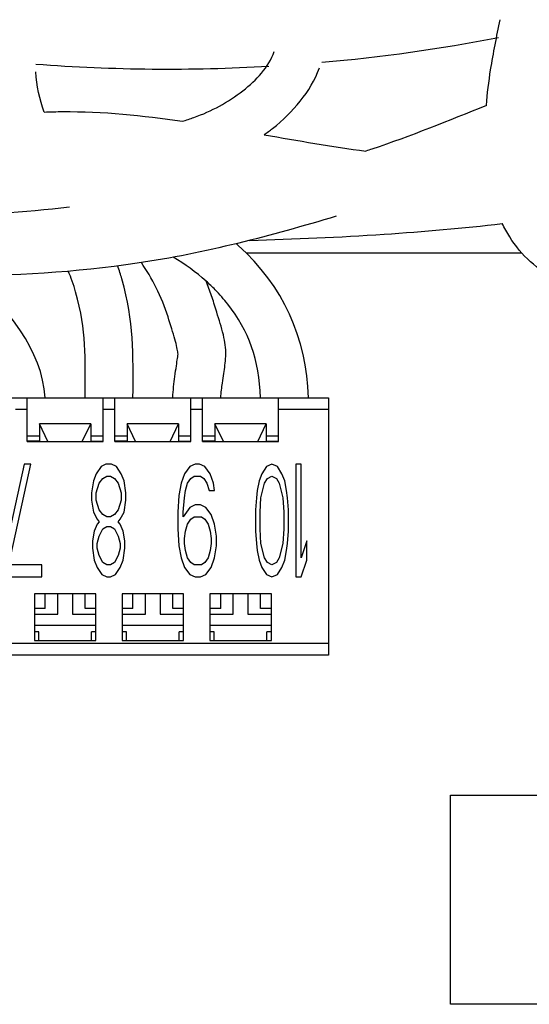
# Model space of a CAD drawing. Units: inches. Extents: x -0.1 to 54.2, y -20.9 to 24.3.
# Drawn here: x 39.9 to 40.8, y 4.4 to 6.1 of the extents above; entities that cross this region are included whole.
import ezdxf

# ---------------------------------------------------------------- set-up
doc = ezdxf.new("R2010")
doc.units = ezdxf.units.IN
doc.header["$LTSCALE"] = 1.21
doc.header["$MEASUREMENT"] = 0
doc.linetypes.add('PHANTOM', pattern=[0.8, 0.45, -0.05, 0.1, -0.05, 0.1, -0.05])
doc.layers.add('DRAWING', color=7, linetype='CONTINUOUS')

msp = doc.modelspace()

# ---------------------------------------------------------------- linework, layer by layer
at = {"layer": 'DRAWING', "linetype": 'Continuous'}
for p, q in [((40.7422, 5.6771), (40.2717, 5.6771)), ((38.9117, 5.4301), (40.4117, 5.4301)), ((39.8967, 5.3551), (39.8967, 5.4301)), ((40.0267, 5.3551), (40.0267, 5.4301)), ((40.0467, 5.3551), (40.0467, 5.4301)), ((40.1767, 5.3551), (40.1767, 5.4301)), ((40.1967, 5.3551), (40.1967, 5.4301)), ((40.3267, 5.3551), (40.3267, 5.4301)), ((40.4117, 5.4301), (40.4117, 4.9901)), ((40.0055, 5.3856), (39.9178, 5.3856)), ((39.9178, 5.3856), (39.9178, 5.3561)), ((39.9322, 5.3551), (39.9178, 5.3856)), ((39.9911, 5.3551), (40.0055, 5.3856)), ((40.0055, 5.3856), (40.0055, 5.3561)), ((40.1555, 5.3856), (40.0678, 5.3856)), ((40.0678, 5.3856), (40.0678, 5.3561)), ((40.0822, 5.3551), (40.0678, 5.3856)), ((40.1411, 5.3551), (40.1555, 5.3856)), ((40.1555, 5.3856), (40.1555, 5.3561)), ((40.3055, 5.3856), (40.2178, 5.3856)), ((40.2178, 5.3856), (40.2178, 5.3561)), ((40.2322, 5.3551), (40.2178, 5.3856)), ((40.2911, 5.3551), (40.3055, 5.3856)), ((40.3055, 5.3856), (40.3055, 5.3561)), ((39.8967, 5.3651), (39.9178, 5.3651)), ((39.9178, 5.3561), (39.8967, 5.3561)), ((39.8967, 5.3551), (40.0267, 5.3551)), ((40.0055, 5.3651), (40.0267, 5.3651)), ((40.0055, 5.3561), (40.0267, 5.3561)), ((40.0467, 5.3651), (40.0678, 5.3651)), ((40.0678, 5.3561), (40.0467, 5.3561)), ((40.0467, 5.3551), (40.1767, 5.3551)), ((40.1555, 5.3651), (40.1767, 5.3651)), ((40.1555, 5.3561), (40.1767, 5.3561)), ((40.1967, 5.3651), (40.2178, 5.3651)), ((40.2178, 5.3561), (40.1967, 5.3561)), ((40.1967, 5.3551), (40.3267, 5.3551)), ((40.3055, 5.3651), (40.3267, 5.3651)), ((40.3055, 5.3561), (40.3267, 5.3561)), ((39.8916, 5.3167), (39.854, 5.1443)), ((39.8652, 5.1443), (39.9028, 5.3167)), ((39.9028, 5.3167), (39.8916, 5.3167)), ((40.0231, 5.3126), (40.0149, 5.3003)), ((40.0313, 5.3167), (40.0231, 5.3126)), ((40.0411, 5.3167), (40.0313, 5.3167)), ((40.0493, 5.3126), (40.0411, 5.3167)), ((40.0575, 5.3003), (40.0493, 5.3126)), ((40.1747, 5.3126), (40.1655, 5.3003)), ((40.1839, 5.3167), (40.1747, 5.3126)), ((40.1913, 5.3167), (40.1839, 5.3167)), ((40.2004, 5.3126), (40.1913, 5.3167)), ((40.2096, 5.3003), (40.2004, 5.3126)), ((40.3058, 5.3126), (40.298, 5.3003)), ((40.3152, 5.3167), (40.3058, 5.3126)), ((40.3246, 5.3126), (40.3152, 5.3167)), ((40.3324, 5.3003), (40.3246, 5.3126)), ((40.3653, 5.3167), (40.3559, 5.3167)), ((40.3559, 5.3167), (40.3559, 5.1237)), ((40.3653, 5.1566), (40.3653, 5.3167)), ((40.01, 5.288), (40.0067, 5.2674)), ((40.0149, 5.3003), (40.01, 5.288)), ((40.0198, 5.2839), (40.0263, 5.2921)), ((40.0263, 5.2921), (40.0329, 5.2962)), ((40.0329, 5.2962), (40.0394, 5.2962)), ((40.0394, 5.2962), (40.046, 5.2921)), ((40.046, 5.2921), (40.0526, 5.2839)), ((40.0624, 5.288), (40.0575, 5.3003)), ((40.0657, 5.2674), (40.0624, 5.288)), ((40.1655, 5.3003), (40.16, 5.2839)), ((40.171, 5.2839), (40.1766, 5.2921)), ((40.1766, 5.2921), (40.1821, 5.2962)), ((40.1821, 5.2962), (40.1931, 5.2962)), ((40.1931, 5.2962), (40.1986, 5.2921)), ((40.1986, 5.2921), (40.2041, 5.2839)), ((40.2151, 5.2839), (40.2096, 5.3003)), ((40.2933, 5.288), (40.2902, 5.2715)), ((40.298, 5.3003), (40.2933, 5.288)), ((40.3027, 5.2839), (40.3074, 5.2921)), ((40.3074, 5.2921), (40.3152, 5.2962)), ((40.3152, 5.2962), (40.323, 5.2921)), ((40.323, 5.2921), (40.3277, 5.2839)), ((40.3371, 5.288), (40.3324, 5.3003)), ((40.3402, 5.2715), (40.3371, 5.288)), ((40.0149, 5.2674), (40.0198, 5.2839)), ((40.0526, 5.2839), (40.0575, 5.2674)), ((40.16, 5.2839), (40.1563, 5.2633)), ((40.1655, 5.2592), (40.1674, 5.2715)), ((40.1674, 5.2715), (40.171, 5.2839)), ((40.2041, 5.2839), (40.2078, 5.2715)), ((40.2078, 5.2715), (40.217, 5.2715)), ((40.217, 5.2715), (40.2151, 5.2839)), ((40.2902, 5.2715), (40.2886, 5.2592)), ((40.2965, 5.2592), (40.3027, 5.2839)), ((40.3277, 5.2839), (40.334, 5.2592)), ((40.3418, 5.2592), (40.3402, 5.2715)), ((40.0067, 5.2674), (40.0067, 5.2551)), ((40.0067, 5.2551), (40.01, 5.2346)), ((40.0149, 5.2551), (40.0149, 5.2674)), ((40.0198, 5.2387), (40.0149, 5.2551)), ((40.0575, 5.2551), (40.0526, 5.2387)), ((40.0575, 5.2674), (40.0575, 5.2551)), ((40.0624, 5.2346), (40.0657, 5.2551)), ((40.0657, 5.2551), (40.0657, 5.2674)), ((40.1563, 5.2633), (40.1545, 5.2346)), ((40.1637, 5.2346), (40.1655, 5.2592)), ((40.2886, 5.2592), (40.2871, 5.2387)), ((40.2949, 5.2346), (40.2965, 5.2592)), ((40.334, 5.2592), (40.3356, 5.2346)), ((40.3434, 5.2387), (40.3418, 5.2592)), ((40.0263, 5.2305), (40.0198, 5.2387)), ((40.0526, 5.2387), (40.046, 5.2305)), ((40.1747, 5.2428), (40.1637, 5.2264)), ((40.1839, 5.2469), (40.1747, 5.2428)), ((40.1931, 5.2469), (40.1839, 5.2469)), ((40.2023, 5.2428), (40.1931, 5.2469)), ((40.2115, 5.2305), (40.2023, 5.2428)), ((40.2871, 5.2387), (40.2871, 5.2018)), ((40.3434, 5.2018), (40.3434, 5.2387)), ((40.01, 5.2346), (40.0165, 5.2223)), ((40.0165, 5.2223), (40.0198, 5.2182)), ((40.0329, 5.2264), (40.0263, 5.2305)), ((40.0394, 5.2264), (40.0329, 5.2264)), ((40.046, 5.2305), (40.0394, 5.2264)), ((40.0526, 5.2182), (40.0558, 5.2223)), ((40.0558, 5.2223), (40.0624, 5.2346)), ((40.1545, 5.2346), (40.1545, 5.2059)), ((40.1637, 5.2264), (40.1637, 5.2346)), ((40.171, 5.2141), (40.1766, 5.2223)), ((40.1766, 5.2223), (40.1821, 5.2264)), ((40.1821, 5.2264), (40.1949, 5.2264)), ((40.1949, 5.2264), (40.2004, 5.2223)), ((40.2004, 5.2223), (40.206, 5.2141)), ((40.217, 5.2141), (40.2115, 5.2305)), ((40.2949, 5.2059), (40.2949, 5.2346)), ((40.3356, 5.2346), (40.3356, 5.2059)), ((40.0116, 5.2018), (40.0083, 5.1853)), ((40.0165, 5.2141), (40.0116, 5.2018)), ((40.0198, 5.2182), (40.0165, 5.2141)), ((40.0198, 5.1935), (40.0263, 5.2059)), ((40.0263, 5.2059), (40.0329, 5.21)), ((40.0329, 5.21), (40.0394, 5.21)), ((40.0394, 5.21), (40.046, 5.2059)), ((40.046, 5.2059), (40.0526, 5.1935)), ((40.0558, 5.2141), (40.0526, 5.2182)), ((40.0607, 5.2018), (40.0558, 5.2141)), ((40.064, 5.1853), (40.0607, 5.2018)), ((40.1545, 5.2059), (40.1563, 5.1771)), ((40.1655, 5.1894), (40.1674, 5.2018)), ((40.1674, 5.2018), (40.171, 5.2141)), ((40.206, 5.2141), (40.2096, 5.2018)), ((40.2096, 5.2018), (40.2115, 5.1894)), ((40.2207, 5.1935), (40.217, 5.2141)), ((40.2871, 5.2018), (40.2886, 5.1812)), ((40.2965, 5.1812), (40.2949, 5.2059)), ((40.3356, 5.2059), (40.334, 5.1812)), ((40.3418, 5.1812), (40.3434, 5.2018)), ((40.0083, 5.1853), (40.0083, 5.173)), ((40.0165, 5.1812), (40.0198, 5.1935)), ((40.0526, 5.1935), (40.0558, 5.1812)), ((40.064, 5.173), (40.064, 5.1853)), ((40.1655, 5.1812), (40.1655, 5.1894)), ((40.2115, 5.1894), (40.2115, 5.1812)), ((40.2207, 5.1771), (40.2207, 5.1935)), ((40.3747, 5.1853), (40.3653, 5.1566)), ((40.3747, 5.1525), (40.3747, 5.1853)), ((40.0083, 5.173), (40.0116, 5.1525)), ((40.0165, 5.173), (40.0165, 5.1812)), ((40.0198, 5.1607), (40.0165, 5.173)), ((40.0558, 5.173), (40.0526, 5.1607)), ((40.0558, 5.1812), (40.0558, 5.173)), ((40.0607, 5.1525), (40.064, 5.173)), ((40.1563, 5.1771), (40.16, 5.1566)), ((40.1674, 5.1689), (40.1655, 5.1812)), ((40.171, 5.1566), (40.1674, 5.1689)), ((40.2096, 5.1689), (40.206, 5.1566)), ((40.2115, 5.1812), (40.2096, 5.1689)), ((40.217, 5.1566), (40.2207, 5.1771)), ((40.2886, 5.1812), (40.2902, 5.1689)), ((40.2902, 5.1689), (40.2933, 5.1525)), ((40.3027, 5.1566), (40.2965, 5.1812)), ((40.334, 5.1812), (40.3277, 5.1566)), ((40.3371, 5.1525), (40.3402, 5.1689)), ((40.3402, 5.1689), (40.3418, 5.1812)), ((40.0116, 5.1525), (40.0165, 5.1402)), ((40.0263, 5.1484), (40.0198, 5.1607)), ((40.0526, 5.1607), (40.046, 5.1484)), ((40.0558, 5.1402), (40.0607, 5.1525)), ((40.16, 5.1566), (40.1655, 5.1402)), ((40.1766, 5.1484), (40.171, 5.1566)), ((40.206, 5.1566), (40.2004, 5.1484)), ((40.2115, 5.1402), (40.217, 5.1566)), ((40.2933, 5.1525), (40.298, 5.1402)), ((40.3074, 5.1484), (40.3027, 5.1566)), ((40.3277, 5.1566), (40.323, 5.1484)), ((40.3324, 5.1402), (40.3371, 5.1525)), ((40.3653, 5.1237), (40.3747, 5.1525)), ((39.9217, 5.1443), (39.8652, 5.1443)), ((39.9217, 5.1237), (39.9217, 5.1443)), ((40.0165, 5.1402), (40.0247, 5.1278)), ((40.0329, 5.1443), (40.0263, 5.1484)), ((40.0394, 5.1443), (40.0329, 5.1443)), ((40.046, 5.1484), (40.0394, 5.1443)), ((40.0476, 5.1278), (40.0558, 5.1402)), ((40.1655, 5.1402), (40.1747, 5.1278)), ((40.1821, 5.1443), (40.1766, 5.1484)), ((40.1949, 5.1443), (40.1821, 5.1443)), ((40.2004, 5.1484), (40.1949, 5.1443)), ((40.2023, 5.1278), (40.2115, 5.1402)), ((40.298, 5.1402), (40.3058, 5.1278)), ((40.3152, 5.1443), (40.3074, 5.1484)), ((40.323, 5.1484), (40.3152, 5.1443)), ((40.3246, 5.1278), (40.3324, 5.1402)), ((39.854, 5.1237), (39.9217, 5.1237)), ((40.0247, 5.1278), (40.0329, 5.1237)), ((40.0329, 5.1237), (40.0394, 5.1237)), ((40.0394, 5.1237), (40.0476, 5.1278)), ((40.1747, 5.1278), (40.1839, 5.1237)), ((40.1839, 5.1237), (40.1931, 5.1237)), ((40.1931, 5.1237), (40.2023, 5.1278)), ((40.3058, 5.1278), (40.3152, 5.1237)), ((40.3152, 5.1237), (40.3246, 5.1278)), ((40.3559, 5.1237), (40.3653, 5.1237)), ((40.0142, 5.0951), (39.9092, 5.0951)), ((39.9092, 5.0951), (39.9092, 5.0151)), ((39.9492, 5.0601), (39.9492, 5.0951)), ((39.9742, 5.0951), (39.9742, 5.0601)), ((40.0142, 5.0151), (40.0142, 5.0951)), ((40.1642, 5.0951), (40.0592, 5.0951)), ((40.0592, 5.0951), (40.0592, 5.0151)), ((40.0992, 5.0601), (40.0992, 5.0951)), ((40.1242, 5.0951), (40.1242, 5.0601)), ((40.1642, 5.0151), (40.1642, 5.0951)), ((40.3142, 5.0951), (40.2092, 5.0951)), ((40.2092, 5.0951), (40.2092, 5.0151)), ((40.2492, 5.0601), (40.2492, 5.0951)), ((40.2742, 5.0951), (40.2742, 5.0601)), ((40.3142, 5.0151), (40.3142, 5.0951)), ((39.9277, 5.0701), (39.9092, 5.0701)), ((40.0141, 5.0701), (39.9957, 5.0701)), ((40.0777, 5.0701), (40.0592, 5.0701)), ((40.1641, 5.0701), (40.1457, 5.0701)), ((40.2277, 5.0701), (40.2092, 5.0701)), ((40.3141, 5.0701), (40.2957, 5.0701)), ((39.9092, 5.0601), (39.9492, 5.0601)), ((39.9742, 5.0601), (40.0142, 5.0601)), ((40.0592, 5.0601), (40.0992, 5.0601)), ((40.1242, 5.0601), (40.1642, 5.0601)), ((40.2092, 5.0601), (40.2492, 5.0601)), ((40.2742, 5.0601), (40.3142, 5.0601)), ((40.0142, 5.0406), (39.9092, 5.0406)), ((40.1642, 5.0406), (40.0592, 5.0406)), ((40.3142, 5.0406), (40.2092, 5.0406)), ((39.9167, 5.0301), (39.9092, 5.0301)), ((39.9167, 5.0151), (39.9167, 5.0301)), ((40.0142, 5.0301), (40.0067, 5.0301)), ((40.0067, 5.0151), (40.0067, 5.0301)), ((40.0667, 5.0301), (40.0592, 5.0301)), ((40.0667, 5.0151), (40.0667, 5.0301)), ((40.1642, 5.0301), (40.1567, 5.0301)), ((40.1567, 5.0151), (40.1567, 5.0301)), ((40.2167, 5.0301), (40.2092, 5.0301)), ((40.2167, 5.0151), (40.2167, 5.0301)), ((40.3142, 5.0301), (40.3067, 5.0301)), ((40.3067, 5.0151), (40.3067, 5.0301)), ((39.9092, 5.0151), (40.0142, 5.0151)), ((40.0592, 5.0151), (40.1642, 5.0151)), ((40.2092, 5.0151), (40.3142, 5.0151)), ((40.4117, 4.9901), (38.9117, 4.9901))]:
    msp.add_line(p, q, dxfattribs=at)
at = {"layer": 'DRAWING', "linetype": 'PHANTOM'}
for p, q in [((39.8967, 5.4101), (39.8767, 5.4101)), ((40.0467, 5.4101), (40.0267, 5.4101)), ((40.1967, 5.4101), (40.1767, 5.4101)), ((40.4117, 5.4101), (40.3267, 5.4101)), ((40.4117, 5.0101), (38.9117, 5.0101))]:
    msp.add_line(p, q, dxfattribs=at)
at = {"layer": 'DRAWING'}
msp.add_lwpolyline([(40.6202, 4.7507), (41.5149, 4.7507), (41.5149, 4.3931), (40.6202, 4.3931)], close=True, dxfattribs=at)
at = {"layer": 'DRAWING', "linetype": 'Continuous'}
for start, end in [(275.0397, 280.8729), (265.6981, 273.3046)]:
    msp.add_arc((40.1367, 8.9921), 3, start, end, dxfattribs=at)
for points, knots in [([(40.6817, 5.9299, 1.4617), (40.6834, 5.9503, 1.4617), (40.6894, 5.9995, 1.4617), (40.6996, 6.048, 1.4617), (40.7051, 6.0765, 1.4617)], [0, 0, 0, 0, 0.0614909, 0.1485794, 0.1485794, 0.1485794, 0.1485794]), ([(40.1622, 5.9029, 1.4617), (40.1688, 5.9049, 1.4617), (40.2058, 5.9168, 1.4617), (40.2655, 5.9486, 1.4617), (40.3095, 5.9953, 1.4617), (40.3193, 6.0221, 1.4617)], [0, 0, 0, 0, 0.0208267, 0.1162245, 0.20203, 0.20203, 0.20203, 0.20203]), ([(40.3018, 5.8798, 1.4617), (40.3067, 5.8833, 1.4617), (40.3465, 5.9128, 1.4617), (40.3814, 5.9532, 1.4617), (40.3963, 5.9941, 1.4617)], [0, 0, 0, 0, 0.0182847, 0.1489563, 0.1489563, 0.1489563, 0.1489563]), ([(40.2771, 5.6992, 1.4443), (40.3535, 5.7014, 1.4528), (40.4978, 5.7077, 1.4629), (40.6419, 5.72, 1.4624), (40.709, 5.7281, 1.4621)], [0, 0, 0, 0, 0.2307662, 0.433628, 0.433628, 0.433628, 0.433628]), ([(40.2279, 5.4301, -0.5522), (40.2284, 5.4395, -0.5547), (40.2313, 5.4615, -0.57), (40.2354, 5.4862, -0.6045), (40.2375, 5.5161, -0.6455), (40.23, 5.5484, -0.6819), (40.2203, 5.5779, -0.6983), (40.216, 5.5921, -0.6983)], [0, 0, 0, 0, 0.0292867, 0.0772905, 0.1280843, 0.1807005, 0.2252401, 0.2252401, 0.2252401, 0.2252401]), ([(40.1458, 5.4301, -0.5515), (40.1463, 5.4431, -0.5532), (40.1497, 5.4701, -0.5665), (40.1542, 5.5015, -0.5999), (40.1553, 5.5039, -0.6463), (40.1509, 5.5271, -0.6844), (40.1417, 5.5546, -0.6983), (40.1376, 5.5683, -0.6983)], [0, 0, 0, 0, 0.0395131, 0.0877716, 0.1295497, 0.1737671, 0.2169003, 0.2169003, 0.2169003, 0.2169003])]:
    msp.add_open_spline(points, degree=3, knots=knots, dxfattribs=at)
for points in [[(39.9259, 5.9185, 1.4617), (39.9181, 5.9405, 1.4617), (39.913, 5.9638, 1.4617), (39.9117, 5.9871, 1.4617)], [(39.9259, 5.9186, 1.4617), (39.9364, 5.9191, 1.4617), (39.9469, 5.9193, 1.4617), (39.9574, 5.9194, 1.4617)], [(39.9574, 5.9194, 1.4617), (40.0259, 5.92, 1.4617), (40.0944, 5.9128, 1.4617), (40.1622, 5.9029, 1.4617)], [(40.3017, 5.8798, 1.4617), (40.3596, 5.8697, 1.4617), (40.4176, 5.8596, 1.4617), (40.4758, 5.8518, 1.4617)], [(39.969, 5.7558, 1.4617), (39.8915, 5.7469, 1.4617), (39.8133, 5.7418, 1.4617), (39.7353, 5.7436, 1.4617)], [(40.4251, 5.7405, 1.4617), (40.3136, 5.7071, 1.4617), (40.2004, 5.6771, 1.4617), (40.0851, 5.6602, 1.4617)], [(40.2577, 5.6904, -0.4383), (40.2565, 5.6915, -0.4383), (40.2553, 5.6926, -0.4383), (40.254, 5.6937, -0.4383)], [(40.3775, 5.4301, -0.5505), (40.375, 5.5324, -0.5437), (40.3339, 5.6217, -0.4383), (40.2577, 5.6904, -0.4383)], [(40.0851, 5.6602, 1.4617), (39.9796, 5.6447, 1.4617), (39.8724, 5.6374, 1.4617), (39.7658, 5.6396, 1.4617)], [(40.1376, 5.5683, -0.6983), (40.1271, 5.6028, -0.6983), (40.1098, 5.6358, -0.6854), (40.092, 5.6613, -0.6673)], [(40.2028, 5.6295, -0.4383), (40.1855, 5.6451, -0.4383), (40.1661, 5.6588, -0.436), (40.1463, 5.6705, -0.4321)], [(39.9274, 5.4301, -0.5508), (39.9232, 5.5115, -0.5501), (39.8616, 5.5845, -0.5383), (39.8014, 5.6394, -0.5383)], [(39.9797, 5.6111, -0.6633), (39.9763, 5.6234, -0.6633), (39.9719, 5.6357, -0.6608), (39.9671, 5.6465, -0.656)], [(40.0587, 5.6332, -0.6633), (40.0566, 5.6408, -0.6633), (40.0542, 5.6483, -0.6628), (40.0516, 5.6556, -0.6617)], [(40.0777, 5.4301, -0.5515), (40.0779, 5.507, -0.5613), (40.0796, 5.5585, -0.6633), (40.0587, 5.6332, -0.6633)], [(40.2076, 5.6172, -0.697), (40.206, 5.6214, -0.6966), (40.2043, 5.6255, -0.696), (40.2027, 5.6296, -0.6953)], [(40.2181, 5.6148, -0.4406), (40.2132, 5.6198, -0.4391), (40.2081, 5.6247, -0.4383), (40.2028, 5.6295, -0.4383)], [(39.9957, 5.4301, -0.5515), (39.9959, 5.5007, -0.5601), (39.9989, 5.5426, -0.6633), (39.9797, 5.6111, -0.6633)], [(40.216, 5.5921, -0.6983), (40.2135, 5.6005, -0.6983), (40.2106, 5.6089, -0.6979), (40.2076, 5.6172, -0.697)], [(40.2396, 5.5903, -0.4523), (40.2332, 5.5985, -0.4472), (40.226, 5.6067, -0.443), (40.2181, 5.6148, -0.4406)], [(40.2955, 5.4301, -0.5503), (40.2937, 5.495, -0.5437), (40.2758, 5.5442, -0.4811), (40.2396, 5.5903, -0.4523)], [(39.9277, 5.0701, -0.5508), (39.9277, 5.0784, -0.5508), (39.9277, 5.0868, -0.5508), (39.9277, 5.0951, -0.5508)], [(39.9957, 5.0701, -0.5508), (39.9957, 5.0784, -0.5508), (39.9957, 5.0868, -0.5508), (39.9957, 5.0951, -0.5508)], [(40.0777, 5.0701, -0.5508), (40.0777, 5.0784, -0.5508), (40.0777, 5.0868, -0.5508), (40.0777, 5.0951, -0.5508)], [(40.1457, 5.0701, -0.5508), (40.1457, 5.0784, -0.5508), (40.1457, 5.0868, -0.5508), (40.1457, 5.0951, -0.5508)], [(40.2277, 5.0701, -0.5508), (40.2277, 5.0784, -0.5508), (40.2277, 5.0868, -0.5508), (40.2277, 5.0951, -0.5508)], [(40.2957, 5.0701, -0.5508), (40.2957, 5.0784, -0.5508), (40.2957, 5.0868, -0.5508), (40.2957, 5.0951, -0.5508)]]:
    msp.add_open_spline(points, degree=3, dxfattribs=at)
at = {"layer": 'DRAWING', "linetype": 'Continuous', "extrusion": (1.813e-13, -4.798e-13, -1)}
msp.add_open_spline([(40.6817, 5.9299, 1.4617), (40.617, 5.9036, 1.4617), (40.5489, 5.876, 1.4617), (40.4792, 5.8529, 1.4617), (40.4758, 5.8518, 1.4617)], degree=3, knots=[0, 0, 0, 0, 0.2093522, 0.2202281, 0.2202281, 0.2202281, 0.2202281], dxfattribs=at)
at = {"layer": 'DRAWING', "linetype": 'Continuous', "extrusion": (1.7e-15, 1.5e-15, -1)}
msp.add_open_spline([(40.7907, 5.6399, 1.4617), (40.7582, 5.6555, 1.4617), (40.7292, 5.6886, 1.4617), (40.7108, 5.7243, 1.4617), (40.709, 5.7282, 1.4617)], degree=3, knots=[0, 0, 0, 0, 0.1081109, 0.1208172, 0.1208172, 0.1208172, 0.1208172], dxfattribs=at)

doc.saveas('drawing.dxf')
